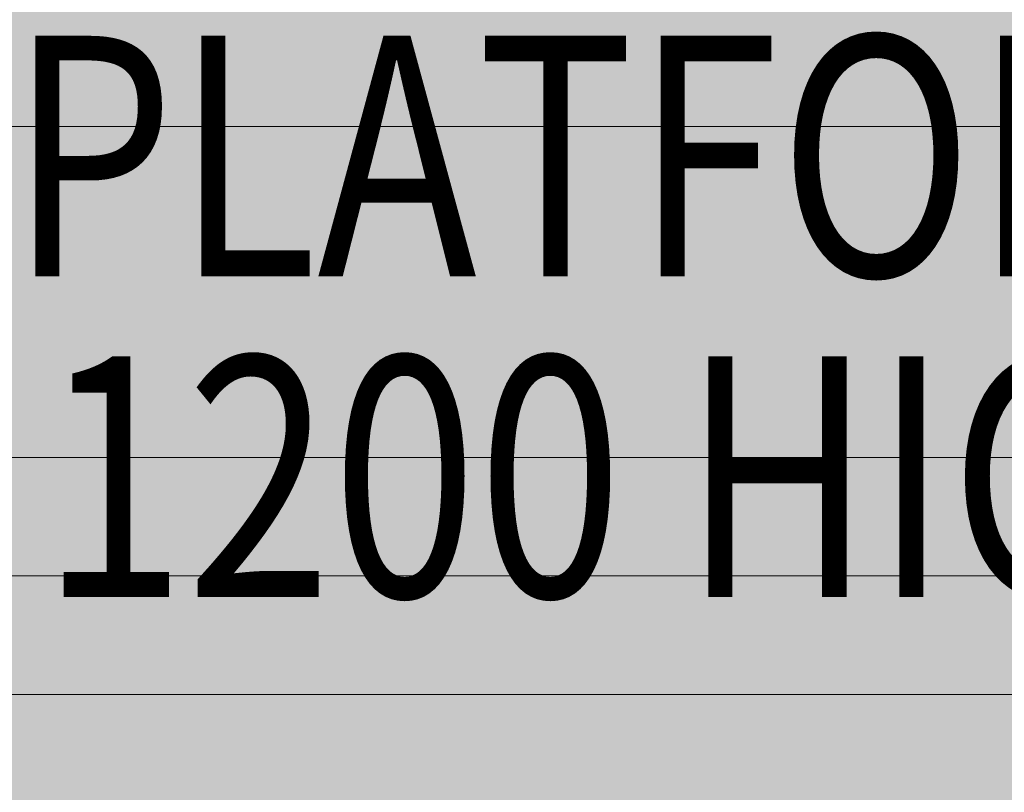
# Model space of a CAD drawing. Units: millimetres. Extents: x -4789 to 9111, y -6457 to 6743.
# Drawn here: x -275 to 134, y 264 to 586 of the extents above; entities that cross this region are included whole.
import ezdxf

# ---------------------------------------------------------------- set-up
doc = ezdxf.new("R2010")
doc.units = ezdxf.units.MM
doc.header["$MEASUREMENT"] = 0
doc.layers.add('Level 8', color=18, linetype='Continuous', lineweight=0)
doc.layers.add('roofs - Level 25', color=7, linetype='Continuous', lineweight=0)
doc.styles.add('Style-Calibri', font='calibri.ttf')

# ---------------------------------------------------------------- blocks, each defined once
blk = doc.blocks.new('From Smart Solid_398')
at = {"layer": 'roofs - Level 25', "color": 40, "linetype": 'Continuous', "lineweight": 13}
blk.add_line((635, 68.8), (-635, 68.8), dxfattribs=at)
blk = doc.blocks.new('From Smart Solid_399')
at = {"layer": 'roofs - Level 25', "color": 40, "linetype": 'Continuous', "lineweight": 13}
for p, q in [((635.01, 49.32), (-634.99, 49.32)), ((635.01, 0), (-635.01, 0)), ((635.01, -49.32), (-634.99, -49.32))]:
    blk.add_line(p, q, dxfattribs=at)
blk = doc.blocks.new('From Smart Solid_400')
at = {"layer": 'roofs - Level 25', "color": 40, "linetype": 'Continuous', "lineweight": 13}
for p, q in [((635, 68.8), (-635, 68.8)), ((635, -68.8), (-635, -68.8))]:
    blk.add_line(p, q, dxfattribs=at)
blk = doc.blocks.new('From Smart Solid_401')
at = {"layer": 'roofs - Level 25', "color": 40, "linetype": 'Continuous', "lineweight": 13}
blk.add_line((635.01, -49.32), (-634.99, -49.32), dxfattribs=at)
blk = doc.blocks.new('roofs')
at = {"layer": 'roofs - Level 25', "color": 40, "linetype": 'Continuous', "lineweight": 13}
for name, p in [('From Smart Solid_401', (0.16, 590.62)), ('From Smart Solid_400', (0.17, 472.5)), ('From Smart Solid_399', (0.16, 354.38)), ('From Smart Solid_398', (0.17, 236.25))]:
    blk.add_blockref(name, p, dxfattribs=at)

msp = doc.modelspace()

# ---------------------------------------------------------------- linework, layer by layer
at = {"layer": 'Level 8', "color": 98, "linetype": 'Continuous', "lineweight": 0, "extrusion": (0, 0, -1)}
msp.add_solid([(-8710.95, 6743.07), (4789.05, 6743.07), (-8710.95, -6056.93), (4789.05, -6056.93)], dxfattribs=at)

# ---------------------------------------------------------------- block references
at = {"layer": 'Level 8', "color": 7, "linetype": 'Continuous', "lineweight": 0}
msp.add_blockref('roofs', (0, 0), dxfattribs=at)

# ---------------------------------------------------------------- texts
at = {"layer": 'Level 8', "color": 98, "linetype": 'Continuous', "lineweight": 0, "insert": (0, 462.33), "char_height": 100, "attachment_point": 5, "line_spacing_factor": 0.79998, "style": 'Style-Calibri'}
msp.add_mtext('\\H1x;\\W0.8;PLATFORM\\P1200 HIGH', dxfattribs=at)

doc.saveas('drawing.dxf')
